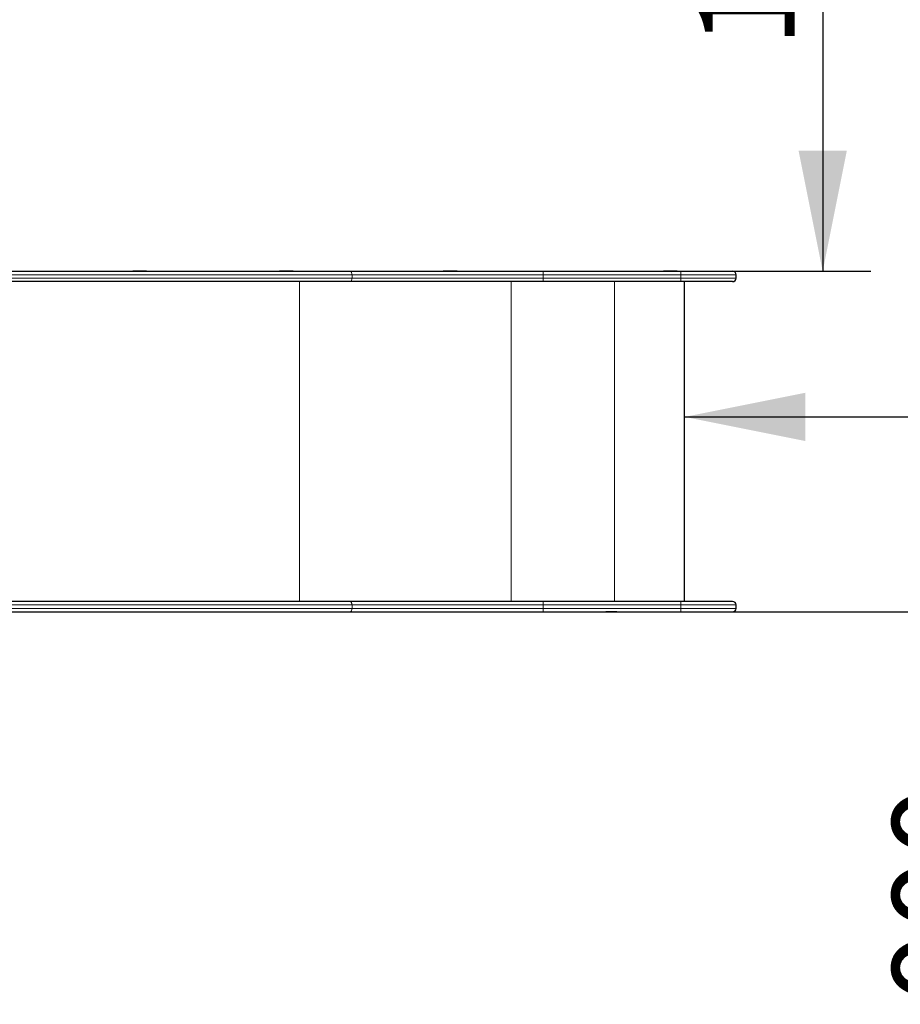
# Model space of a CAD drawing. Units: millimetres. Extents: x -254 to 7709, y 1140 to 14205.
# Drawn here: x 4744 to 6021, y 6675 to 8103 of the extents above; entities that cross this region are included whole.
import ezdxf

# ---------------------------------------------------------------- set-up
doc = ezdxf.new("R2010")
doc.units = ezdxf.units.MM
doc.header["$LTSCALE"] = 35
doc.layers.add('THICK_LINE', color=7, linetype='Continuous', lineweight=25)
doc.styles.add('SLDTEXTSTYLE0', font='TXT', dxfattribs={"width": 0.605})
doc.dimstyles.new('SLDDIMSTYLE0', dxfattribs={"dimtxt": 140, "dimasz": 175, "dimexe": 0, "dimexo": 0.0625, "dimgap": 35, "dimtad": 2, "dimdec": 1, "dimrnd": 1e-09, "dimzin": 12, "dimdsep": 46, "dimtxsty": 'SLDTEXTSTYLE0', "dimsah": 1, "dimcen": 0.09, "dimadec": 0, "dimazin": 3, "dimtfac": 1, "dimtofl": 0, "dimtmove": 0, "dimatfit": 3, "dimfxl": 0, "dimfrac": 2, "dimtolj": 1, "dimtzin": 12, "dimarcsym": 0})
doc.dimstyles.new('SLDDIMSTYLE2', dxfattribs={"dimtxt": 140, "dimasz": 175, "dimexe": 0, "dimexo": 0.0625, "dimgap": 35, "dimtad": 2, "dimdec": 0, "dimrnd": 1e-09, "dimzin": 12, "dimdsep": 46, "dimtxsty": 'SLDTEXTSTYLE0', "dimsah": 1, "dimcen": 0.09, "dimadec": 0, "dimazin": 3, "dimtfac": 1, "dimtofl": 0, "dimtmove": 0, "dimatfit": 3, "dimfxl": 0, "dimfrac": 2, "dimtolj": 1, "dimtzin": 12, "dimarcsym": 0})

# ---------------------------------------------------------------- blocks, each defined once
blk = doc.blocks.new('_D')
at = {"layer": 'THICK_LINE'}
for p, q in [((5908.8, 8738.3), (5908.8, 7738.3)), ((5223.1, 7738.3), (5978.8, 7738.3))]:
    blk.add_line(p, q, dxfattribs=at)
for points in [[(5908.8, 8738.3), (5873.8, 8563.3), (5943.8, 8563.3)], [(5908.8, 7738.3), (5943.8, 7913.3), (5873.8, 7913.3)]]:
    blk.add_solid(points, dxfattribs=at)
at = {"layer": 'THICK_LINE', "insert": (5728.3, 8062.9), "char_height": 140, "attachment_point": 1, "rotation": 90, "style": 'SLDTEXTSTYLE0'}
blk.add_mtext('1000', dxfattribs=at)
blk = doc.blocks.new('_D_1')
at = {"layer": 'THICK_LINE'}
blk.add_line((5708.6, 7527.1), (7708.6, 7527.1), dxfattribs=at)
for points in [[(5708.6, 7527.1), (5883.6, 7492.1), (5883.6, 7562.1)], [(7708.6, 7527.1), (7533.6, 7562.1), (7533.6, 7492.1)]]:
    blk.add_solid(points, dxfattribs=at)
at = {"layer": 'THICK_LINE', "insert": (6533.2, 7707.6), "char_height": 140, "attachment_point": 1, "style": 'SLDTEXTSTYLE0'}
blk.add_mtext('2000', dxfattribs=at)
blk = doc.blocks.new('_D_12')
at = {"layer": 'THICK_LINE'}
for p, q in [((5703.2, 7244.3), (6260.3, 7244.3)), ((6190.3, 6244.3), (6190.3, 7244.3)), ((6727.1, 6244.3), (6120.3, 6244.3))]:
    blk.add_line(p, q, dxfattribs=at)
for points in [[(6190.3, 7244.3), (6155.3, 7069.3), (6225.3, 7069.3)], [(6190.3, 6244.3), (6225.3, 6419.3), (6155.3, 6419.3)]]:
    blk.add_solid(points, dxfattribs=at)
at = {"layer": 'THICK_LINE', "insert": (6009.8, 6568.9), "char_height": 140, "attachment_point": 1, "rotation": 90, "style": 'SLDTEXTSTYLE0'}
blk.add_mtext('1000', dxfattribs=at)
blk = doc.blocks.new('_D_13')
at = {"layer": 'THICK_LINE'}
for p, q in [((4432.6, 9400.8), (7023.9, 9400.8)), ((6953.9, 9400.8), (6953.9, 1140.2)), ((5005.5, 1140.2), (7023.9, 1140.2))]:
    blk.add_line(p, q, dxfattribs=at)
for points in [[(6953.9, 9400.8), (6918.9, 9225.8), (6988.9, 9225.8)], [(6953.9, 1140.2), (6988.9, 1315.2), (6918.9, 1315.2)]]:
    blk.add_solid(points, dxfattribs=at)
at = {"layer": 'THICK_LINE', "insert": (6773.4, 5095.1), "char_height": 140, "attachment_point": 1, "rotation": 90, "style": 'SLDTEXTSTYLE0'}
blk.add_mtext('8261', dxfattribs=at)
blk = doc.blocks.new('_D_14')
at = {"layer": 'THICK_LINE'}
for p, q in [((-253.5, 5857.3), (-253.5, 9805.6)), ((7708.6, 7738.3), (7708.6, 9805.6)), ((7708.6, 9735.6), (-253.5, 9735.6))]:
    blk.add_line(p, q, dxfattribs=at)
for points in [[(-253.5, 9735.6), (-78.5, 9700.6), (-78.5, 9770.6)], [(7708.6, 9735.6), (7533.6, 9770.6), (7533.6, 9700.6)]]:
    blk.add_solid(points, dxfattribs=at)
at = {"layer": 'THICK_LINE', "insert": (3552.1, 9916.1), "char_height": 140, "attachment_point": 1, "style": 'SLDTEXTSTYLE0'}
blk.add_mtext('7962', dxfattribs=at)

msp = doc.modelspace()

# ---------------------------------------------------------------- linework, layer by layer
at = {"color": 8, "linetype": 'Continuous', "lineweight": 18}
for p, q in [((5226.17, 7733.32), (4672.37, 7733.32)), ((4672.37, 7728.32), (5226.17, 7728.32)), ((5226.17, 7728.32), (5226.17, 7733.32)), ((5503.22, 7733.32), (5226.17, 7733.32)), ((5226.17, 7728.32), (5503.22, 7728.32)), ((5503.22, 7738.32), (5503.22, 7733.32)), ((5503.22, 7728.32), (5503.22, 7733.32)), ((5703.22, 7733.32), (5503.22, 7733.32)), ((5503.22, 7723.32), (5503.22, 7728.32)), ((5503.22, 7728.32), (5703.22, 7728.32)), ((5703.22, 7738.32), (5703.22, 7733.32)), ((5703.22, 7728.32), (5703.22, 7733.32)), ((5783.22, 7733.32), (5703.22, 7733.32)), ((5703.22, 7723.32), (5703.22, 7728.32)), ((5703.22, 7728.32), (5783.22, 7728.32)), ((5150.15, 7259.32), (5150.15, 7723.32)), ((5457.06, 7259.32), (5457.06, 7723.32)), ((5607.06, 7259.32), (5607.06, 7723.32)), ((5503.22, 7259.32), (5503.22, 7254.32)), ((5703.22, 7259.32), (5703.22, 7254.32)), ((4672.37, 7254.32), (5226.17, 7254.32)), ((5226.17, 7249.32), (4672.37, 7249.32)), ((5226.17, 7254.32), (5226.17, 7249.32)), ((5226.17, 7254.32), (5503.22, 7254.32)), ((5503.22, 7249.32), (5226.17, 7249.32)), ((5503.22, 7254.32), (5503.22, 7249.32)), ((5503.22, 7254.32), (5703.22, 7254.32)), ((5503.22, 7244.32), (5503.22, 7249.32)), ((5703.22, 7249.32), (5503.22, 7249.32)), ((5703.22, 7254.32), (5703.22, 7249.32)), ((5703.22, 7254.32), (5783.22, 7254.32)), ((5703.22, 7244.32), (5703.22, 7249.32)), ((5783.22, 7249.32), (5703.22, 7249.32))]:
    msp.add_line(p, q, dxfattribs=at)
at = {"color": 7, "linetype": 'Continuous', "lineweight": 25}
for p, q in [((4713.48, 7738.32), (5223.09, 7738.32)), ((4908.07, 7738.82), (4908.07, 7738.82)), ((4908.07, 7738.82), (4914.25, 7738.82)), ((4914.25, 7738.82), (4928.07, 7738.82)), ((4928.07, 7738.82), (4928.07, 7738.82)), ((5120.83, 7738.82), (5120.83, 7738.82)), ((5120.83, 7738.82), (5140.83, 7738.82)), ((5140.83, 7738.82), (5140.83, 7738.82)), ((5223.09, 7738.32), (5503.22, 7738.32)), ((5358.47, 7738.82), (5358.47, 7738.82)), ((5358.47, 7738.82), (5378.47, 7738.82)), ((5378.47, 7738.82), (5378.47, 7738.82)), ((5503.22, 7738.32), (5703.22, 7738.32)), ((5594.24, 7738.35), (5594.24, 7738.35)), ((5594.24, 7738.35), (5610.24, 7738.35)), ((5610.24, 7738.35), (5610.24, 7738.35)), ((5677.85, 7738.82), (5677.85, 7738.82)), ((5677.85, 7738.82), (5680.54, 7738.82)), ((5680.54, 7738.82), (5697.85, 7738.82)), ((5697.85, 7738.82), (5697.85, 7738.82)), ((5703.22, 7738.32), (5778.22, 7738.32)), ((5783.22, 7728.32), (5783.22, 7733.32)), ((5223.09, 7723.32), (4669.29, 7723.32)), ((5503.22, 7723.32), (5223.09, 7723.32)), ((5703.22, 7723.32), (5503.22, 7723.32)), ((5778.22, 7723.32), (5703.22, 7723.32)), ((5708.56, 7259.32), (5708.56, 7723.32)), ((5223.09, 7259.32), (4669.29, 7259.32)), ((5503.22, 7259.32), (5223.09, 7259.32)), ((5703.22, 7259.32), (5503.22, 7259.32)), ((5778.22, 7259.32), (5703.22, 7259.32)), ((4713.48, 7244.32), (5223.09, 7244.32)), ((4908.07, 7243.82), (4908.07, 7243.82)), ((4928.07, 7243.82), (4908.07, 7243.82)), ((4928.07, 7243.82), (4928.07, 7243.82)), ((5120.83, 7243.82), (5120.83, 7243.82)), ((5140.83, 7243.82), (5120.83, 7243.82)), ((5140.83, 7243.82), (5140.83, 7243.82)), ((5223.09, 7244.32), (5503.22, 7244.32)), ((5358.47, 7243.82), (5358.47, 7243.82)), ((5378.47, 7243.82), (5358.47, 7243.82)), ((5378.47, 7243.82), (5378.47, 7243.82)), ((5503.22, 7244.32), (5703.22, 7244.32)), ((5594.24, 7244.29), (5594.24, 7244.29)), ((5596.58, 7244.29), (5594.24, 7244.29)), ((5610.24, 7244.29), (5596.58, 7244.29)), ((5610.24, 7244.29), (5610.24, 7244.29)), ((5677.85, 7243.82), (5677.85, 7243.82)), ((5697.85, 7243.82), (5677.85, 7243.82)), ((5697.85, 7243.82), (5697.85, 7243.82)), ((5703.22, 7244.32), (5778.22, 7244.32)), ((5783.22, 7249.32), (5783.22, 7254.32))]:
    msp.add_line(p, q, dxfattribs=at)
at = {"color": 8, "linetype": 'Continuous', "lineweight": 18, "flags": 128}
for points in [[(5223.09, 7738.32), (5223.69, 7738.23), (5224.27, 7737.94), (5224.8, 7737.48), (5225.27, 7736.86), (5225.65, 7736.1), (5225.94, 7735.24), (5226.11, 7734.3), (5226.17, 7733.32)], [(5223.09, 7723.32), (5223.69, 7723.42), (5224.27, 7723.7), (5224.8, 7724.16), (5225.27, 7724.79), (5225.65, 7725.54), (5225.94, 7726.41), (5226.11, 7727.35), (5226.17, 7728.32)], [(5223.09, 7259.32), (5223.69, 7259.23), (5224.27, 7258.94), (5224.8, 7258.48), (5225.27, 7257.86), (5225.65, 7257.1), (5225.94, 7256.24), (5226.11, 7255.3), (5226.17, 7254.32)], [(5223.09, 7244.32), (5223.69, 7244.42), (5224.27, 7244.7), (5224.8, 7245.16), (5225.27, 7245.79), (5225.65, 7246.54), (5225.94, 7247.41), (5226.11, 7248.35), (5226.17, 7249.32)]]:
    msp.add_lwpolyline(points, dxfattribs=at)
at = {"color": 7, "linetype": 'Continuous', "lineweight": 25}
for centre, start, end in [((5778.22, 7733.32), 0, 90), ((5778.22, 7728.32), 270, 0), ((5778.22, 7254.32), 0, 90), ((5778.22, 7249.32), 270, 0)]:
    msp.add_arc(centre, 5, start, end, dxfattribs=at)

# ---------------------------------------------------------------- dimensions: what is measured, and where the dimension line sits
at = {"layer": 'THICK_LINE'}
for base, p1, p2, angle, dimstyle, picture, middle in [((-253.52, 9735.6), (7708.56, 7738.32), (-253.52, 5857.34), 0, 'SLDDIMSTYLE2', '_D_14', (3727.52, 9735.6)), ((6953.9, 1140.24), (4432.56, 9400.82), (5005.48, 1140.24), 90, 'SLDDIMSTYLE2', '_D_13', (6953.9, 5270.53)), ((5908.81, 7738.32), (5676.98, 8738.32), (5223.09, 7738.32), 90, 'SLDDIMSTYLE0', '_D', (5908.81, 8238.32)), ((6190.31, 7244.32), (6727.09, 6244.32), (5703.22, 7244.32), 90, 'SLDDIMSTYLE0', '_D_12', (6190.31, 6744.32))]:
    dim = msp.add_linear_dim(base=base, p1=p1, p2=p2, angle=angle, dimstyle=dimstyle, dxfattribs=at)
    dim.commit()
    dim.dimension.update_dxf_attribs({"geometry": picture, "text_midpoint": middle, "dimtype": 160})
dim = msp.add_linear_dim(base=(7708.56, 7527.13), p1=(5708.56, 7731.32), p2=(7708.56, 7738.32), dimstyle='SLDDIMSTYLE0', dxfattribs=at)
dim.commit()
dim.dimension.update_dxf_attribs({"geometry": '_D_1', "text_midpoint": (6708.56, 7527.13), "dimtype": 160})

doc.saveas('drawing.dxf')
